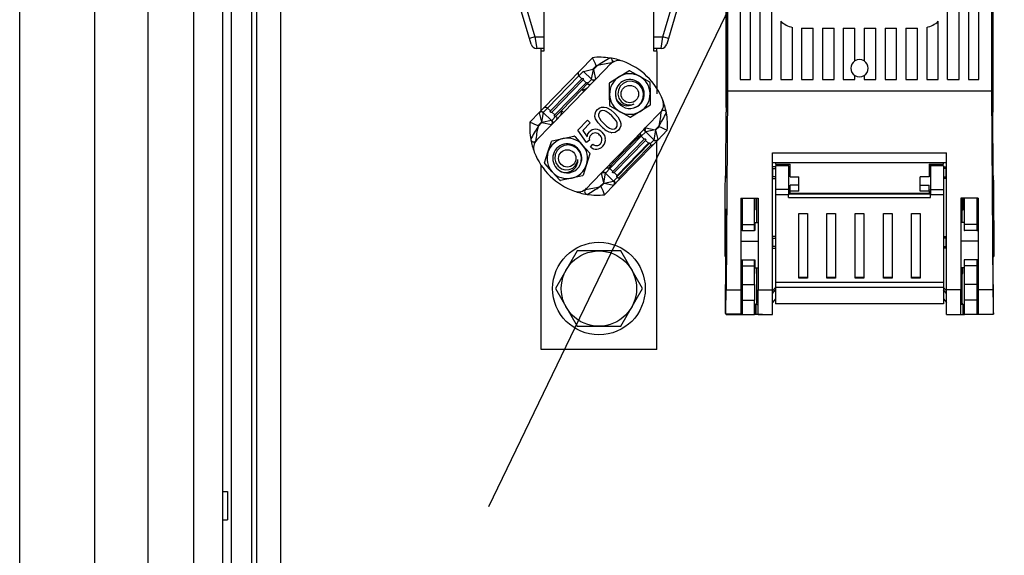
# Model space of a CAD drawing. Extents: x -182 to 60, y -64 to 78.
# Drawn here: x -182 to -148, y -21 to -2 of the extents above; entities that cross this region are included whole.
import ezdxf

# ---------------------------------------------------------------- set-up
doc = ezdxf.new("R2010")
doc.units = 0
doc.header["$MEASUREMENT"] = 0
doc.layers.get('0').update_dxf_attribs({"linetype": 'CONTINUOUS'})

# ---------------------------------------------------------------- blocks, each defined once
blk = doc.blocks.new('alçat')
for p, q in [((4.473, 112.52), (4.473, 18.293)), ((6.053, 112.38), (6.053, 18.433)), ((7.053, 112.38), (7.053, 18.433)), ((2.647, 21.007), (2.647, 109.807)), ((7.353, 109.507), (7.353, 22.355)), ((8.053, 108.807), (8.053, 22.007)), ((8.238, 27.683), (8.238, 103.131)), ((0.053, 28.647), (0.053, 102.167)), ((36.023, 84.585), (16.242, 43.562)), ((22.057, 49.006), (22.057, 56.205)), ((7.053, 44.094), (7.231, 44.094)), ((7.231, 44.094), (7.231, 43.119)), ((7.053, 43.119), (7.231, 43.119))]:
    blk.add_line(p, q)
at = {"linetype": 'Continuous'}
for p, q in [((9.057, 104.407), (9.057, 26.408)), ((24.456, 57.36), (24.456, 78.406)), ((33.656, 57.36), (33.656, 78.406)), ((24.456, 76.594), (24.456, 57.204)), ((33.656, 76.594), (33.656, 57.204)), ((24.498, 75.606), (24.498, 57.93)), ((33.614, 75.606), (33.614, 57.93)), ((24.936, 73.73), (24.936, 58.33)), ((25.296, 58.33), (25.296, 73.73)), ((25.616, 73.73), (25.616, 58.33)), ((32.496, 58.33), (32.496, 73.73)), ((32.816, 73.73), (32.816, 58.33)), ((33.176, 58.33), (33.176, 73.73)), ((26.016, 66.893), (26.016, 58.33)), ((32.096, 58.33), (32.096, 66.893)), ((17.125, 62.255), (17.848, 59.805)), ((18.157, 62.375), (18.157, 59.305)), ((21.957, 59.305), (21.957, 62.375)), ((22.267, 59.805), (22.99, 62.255)), ((17.656, 59.749), (16.933, 62.199)), ((23.181, 62.199), (22.458, 59.749)), ((26.336, 60.339), (26.336, 58.33)), ((31.776, 58.33), (31.776, 60.339)), ((26.736, 58.33), (26.736, 60.128)), ((27.056, 60.1), (27.056, 58.33)), ((27.056, 60.1), (27.456, 60.1)), ((27.456, 58.33), (27.456, 60.1)), ((27.776, 60.1), (27.776, 58.33)), ((27.776, 60.1), (28.176, 60.1)), ((28.176, 58.33), (28.176, 60.1)), ((28.496, 60.1), (28.496, 58.33)), ((28.496, 60.1), (28.896, 60.1)), ((28.896, 58.97), (28.896, 60.1)), ((29.216, 60.1), (29.616, 60.1)), ((29.216, 60.1), (29.216, 58.97)), ((29.616, 58.33), (29.616, 60.1)), ((29.936, 60.1), (29.936, 58.33)), ((29.936, 60.1), (30.336, 60.1)), ((30.336, 58.33), (30.336, 60.1)), ((30.656, 60.1), (30.656, 58.33)), ((30.656, 60.1), (31.056, 60.1)), ((31.056, 58.33), (31.056, 60.1)), ((31.376, 60.128), (31.376, 58.33)), ((17.848, 59.805), (17.656, 59.749)), ((17.715, 59.549), (17.656, 59.749)), ((17.848, 59.805), (17.907, 59.405)), ((17.848, 59.805), (18.157, 59.805)), ((21.957, 59.805), (22.267, 59.805)), ((22.208, 59.405), (22.267, 59.805)), ((22.458, 59.749), (22.267, 59.805)), ((22.458, 59.749), (22.399, 59.549)), ((18.157, 59.405), (17.907, 59.405)), ((18.157, 59.405), (17.907, 59.405)), ((18.057, 59.305), (18.057, 59.405)), ((18.057, 59.305), (18.057, 59.405)), ((18.157, 59.305), (18.057, 59.305)), ((18.057, 59.305), (18.057, 59.298)), ((18.057, 59.305), (18.057, 59.298)), ((18.157, 59.305), (18.057, 59.305)), ((18.057, 59.105), (18.057, 59.298)), ((18.057, 59.105), (18.057, 59.298)), ((22.208, 59.405), (21.957, 59.405)), ((22.208, 59.405), (21.957, 59.405)), ((22.057, 59.305), (21.957, 59.305)), ((22.057, 59.305), (21.957, 59.305)), ((22.057, 59.305), (22.057, 59.405)), ((22.057, 59.305), (22.057, 59.405)), ((22.057, 59.298), (22.057, 59.305)), ((22.057, 59.298), (22.057, 59.305)), ((22.057, 59.298), (22.057, 59.105)), ((22.057, 59.298), (22.057, 59.105)), ((18.057, 58.607), (18.057, 59.105)), ((18.057, 57.255), (18.057, 58.834)), ((18.145, 57.344), (19.833, 59.082)), ((20.495, 58.902), (19.936, 58.327)), ((22.057, 59.105), (22.057, 58.607)), ((22.057, 58.834), (22.057, 58.019)), ((18.057, 57.834), (18.057, 58.607)), ((19.51, 58.606), (19.366, 58.457)), ((19.522, 58.61), (19.851, 58.684)), ((19.801, 58.34), (19.522, 58.61)), ((19.801, 58.34), (19.865, 58.67)), ((19.966, 58.802), (19.851, 58.684)), ((19.851, 58.684), (19.865, 58.67)), ((19.865, 58.67), (19.996, 58.804)), ((19.865, 58.67), (19.938, 58.341)), ((20.763, 58.427), (21.094, 58.627)), ((21.124, 58.627), (21.463, 58.44)), ((22.057, 58.607), (22.057, 57.834)), ((19.366, 58.457), (18.284, 57.344)), ((18.387, 57.244), (19.468, 58.357)), ((19.509, 58.318), (18.427, 57.205)), ((19.882, 58.271), (18.484, 56.833)), ((18.53, 57.105), (19.612, 58.218)), ((19.468, 58.357), (19.366, 58.457)), ((19.462, 57.983), (19.652, 58.179)), ((19.612, 58.218), (19.509, 58.318)), ((19.652, 58.179), (19.797, 58.327)), ((19.936, 58.327), (19.882, 58.271)), ((20.424, 57.814), (20.417, 58.202)), ((20.431, 58.227), (20.763, 58.427)), ((21.463, 58.44), (21.802, 58.253)), ((21.817, 58.228), (21.824, 57.841)), ((24.936, 58.33), (25.296, 58.33)), ((25.616, 58.33), (26.016, 58.33)), ((26.336, 58.33), (26.736, 58.33)), ((27.056, 58.33), (27.456, 58.33)), ((27.776, 58.33), (28.176, 58.33)), ((28.496, 58.33), (28.896, 58.33)), ((28.896, 58.33), (28.896, 58.463)), ((29.216, 58.463), (29.216, 58.33)), ((29.216, 58.33), (29.616, 58.33)), ((29.936, 58.33), (30.336, 58.33)), ((30.656, 58.33), (31.056, 58.33)), ((31.376, 58.33), (31.776, 58.33)), ((32.096, 58.33), (32.496, 58.33)), ((32.816, 58.33), (33.176, 58.33)), ((18.761, 57.261), (19.462, 57.983)), ((19.534, 57.913), (19.462, 57.983)), ((19.553, 57.982), (19.578, 57.958)), ((20.431, 57.427), (20.424, 57.814)), ((21.824, 57.841), (21.831, 57.453)), ((24.498, 57.93), (24.448, 51.064)), ((33.614, 57.93), (24.498, 57.93)), ((33.614, 57.93), (33.664, 51.064)), ((17.673, 56.859), (18, 57.196)), ((17.998, 57.181), (18.071, 56.853)), ((18, 57.196), (18.145, 57.344)), ((18.135, 57.183), (18.071, 56.853)), ((18.135, 57.183), (18.414, 56.912)), ((18.284, 57.344), (18.139, 57.196)), ((18.387, 57.244), (18.284, 57.344)), ((18.53, 57.105), (18.427, 57.205)), ((18.571, 57.066), (18.761, 57.261)), ((18.761, 57.261), (18.833, 57.192)), ((18.789, 57.147), (18.764, 57.171)), ((20.786, 57.215), (20.447, 57.402)), ((21.125, 57.027), (20.786, 57.215)), ((21.485, 57.228), (21.154, 57.028)), ((21.817, 57.428), (21.485, 57.228)), ((21.657, 56.654), (22.216, 57.229)), ((22.329, 57.419), (22.286, 57.406)), ((24.44, 55.062), (24.456, 57.204)), ((33.672, 55.062), (33.656, 57.204)), ((17.955, 56.705), (18.086, 56.839)), ((18.071, 56.853), (17.956, 56.734)), ((18.086, 56.839), (18.071, 56.853)), ((18.414, 56.912), (18.086, 56.839)), ((18.086, 56.839), (18.416, 56.775)), ((18.426, 56.917), (18.571, 57.066)), ((18.484, 56.833), (18.43, 56.778)), ((19.334, 56.579), (19.665, 56.92)), ((19.757, 56.83), (19.499, 56.565)), ((19.665, 56.92), (19.757, 56.83)), ((18.43, 56.778), (17.872, 56.203)), ((19.63, 56.148), (19.334, 56.579)), ((19.499, 56.565), (19.649, 56.348)), ((20.205, 55.16), (21.603, 56.599)), ((21.661, 56.515), (21.517, 56.366)), ((21.603, 56.599), (21.657, 56.654)), ((21.672, 56.657), (22.002, 56.593)), ((22.002, 56.593), (21.674, 56.52)), ((21.952, 56.249), (21.674, 56.52)), ((22.016, 56.579), (21.952, 56.249)), ((22.132, 56.727), (22.002, 56.593)), ((22.002, 56.593), (22.016, 56.579)), ((22.016, 56.579), (22.132, 56.698)), ((22.016, 56.579), (22.089, 56.251)), ((22.415, 56.573), (22.088, 56.236)), ((18.297, 55.819), (18.416, 56.188)), ((18.437, 56.207), (18.816, 56.289)), ((18.816, 56.289), (19.195, 56.37)), ((19.222, 56.361), (19.482, 56.074)), ((19.729, 56.231), (19.63, 56.148)), ((21.517, 56.366), (20.435, 55.253)), ((20.538, 55.153), (21.62, 56.266)), ((20.543, 55.446), (21.328, 56.253)), ((21.66, 56.227), (20.579, 55.114)), ((20.678, 54.97), (21.807, 56.131)), ((20.681, 55.014), (21.763, 56.127)), ((21.493, 56.402), (21.415, 56.322)), ((21.62, 56.266), (21.517, 56.366)), ((21.763, 56.127), (21.66, 56.227)), ((21.807, 56.131), (21.827, 56.112)), ((21.827, 56.112), (21.948, 56.236)), ((22.088, 56.236), (21.943, 56.088)), ((18.179, 55.45), (18.297, 55.819)), ((19.482, 56.074), (19.742, 55.787)), ((19.769, 55.996), (19.849, 56.097)), ((21.943, 56.088), (20.726, 54.835)), ((20.748, 54.934), (21.845, 56.063)), ((26.056, 55.796), (32.056, 55.796)), ((26.056, 51.064), (26.056, 55.796)), ((32.056, 51.064), (32.056, 55.796)), ((19.748, 55.759), (19.63, 55.39)), ((20.534, 55.498), (20.543, 55.446)), ((26.056, 55.463), (32.056, 55.463)), ((26.156, 55.463), (26.156, 55.404)), ((31.956, 55.404), (31.956, 55.463)), ((18.057, 49.006), (18.057, 55.372)), ((18.445, 55.135), (18.185, 55.422)), ((18.705, 54.848), (18.445, 55.135)), ((19.63, 55.39), (19.511, 55.021)), ((19.593, 54.53), (20.151, 55.105)), ((20.223, 54.762), (20.149, 55.09)), ((20.151, 55.105), (20.205, 55.16)), ((20.223, 54.762), (20.287, 55.092)), ((20.287, 55.092), (20.565, 54.822)), ((20.435, 55.253), (20.291, 55.105)), ((20.477, 55.357), (20.399, 55.276)), ((20.538, 55.153), (20.435, 55.253)), ((20.681, 55.014), (20.579, 55.114)), ((26.156, 55.307), (26.056, 55.307)), ((26.066, 55.251), (26.056, 55.25)), ((26.066, 55.251), (26.156, 55.251)), ((26.066, 54.962), (26.066, 55.251)), ((26.156, 55.404), (26.656, 55.404)), ((26.606, 55.342), (26.156, 55.342)), ((26.156, 55.342), (26.156, 54.525)), ((26.606, 55.342), (26.606, 55.404)), ((26.606, 55.342), (26.606, 54.525)), ((26.656, 54.967), (26.656, 55.404)), ((31.456, 55.404), (31.956, 55.404)), ((31.456, 55.404), (31.456, 54.967)), ((31.506, 55.342), (31.506, 55.404)), ((31.956, 55.342), (31.506, 55.342)), ((31.506, 55.342), (31.506, 54.525)), ((31.956, 55.342), (31.956, 54.525)), ((31.956, 55.307), (32.056, 55.307)), ((32.046, 55.251), (31.956, 55.251)), ((32.046, 55.251), (32.056, 55.25)), ((32.046, 54.962), (32.046, 55.251)), ((19.111, 54.92), (18.732, 54.839)), ((19.49, 55.002), (19.111, 54.92)), ((20.223, 54.762), (20.092, 54.628)), ((20.122, 54.629), (20.237, 54.748)), ((20.237, 54.748), (20.223, 54.762)), ((20.237, 54.748), (20.565, 54.822)), ((20.237, 54.748), (20.567, 54.684)), ((20.577, 54.826), (20.699, 54.951)), ((20.726, 54.835), (20.582, 54.687)), ((20.699, 54.951), (20.678, 54.97)), ((24.44, 55.007), (24.432, 55.007)), ((24.437, 54.931), (24.439, 54.931)), ((26.056, 54.931), (26.056, 55.007)), ((26.056, 54.963), (26.066, 54.962)), ((26.056, 54.919), (26.056, 54.931)), ((26.056, 54.907), (26.156, 54.907)), ((26.156, 54.962), (26.066, 54.962)), ((26.656, 55.017), (26.606, 55.017)), ((26.656, 54.967), (26.956, 54.967)), ((26.956, 54.674), (26.956, 54.967)), ((31.156, 54.674), (31.156, 54.967)), ((31.456, 54.967), (31.156, 54.967)), ((31.506, 55.017), (31.456, 55.017)), ((31.956, 54.962), (32.046, 54.962)), ((32.056, 54.907), (31.956, 54.907)), ((32.056, 54.963), (32.046, 54.962)), ((32.056, 54.931), (32.056, 55.007)), ((32.056, 54.919), (32.056, 54.931)), ((33.68, 55.007), (33.672, 55.007)), ((33.675, 54.931), (33.673, 54.931)), ((19.418, 54.455), (19.406, 54.411)), ((20.582, 54.687), (20.254, 54.35)), ((26.606, 54.525), (26.156, 54.525)), ((26.156, 54.525), (26.156, 54.349)), ((26.606, 54.525), (26.606, 54.349)), ((26.606, 54.517), (26.656, 54.517)), ((26.656, 54.467), (26.656, 54.674)), ((26.956, 54.674), (26.656, 54.674)), ((26.656, 54.405), (26.656, 54.467)), ((26.956, 54.467), (26.656, 54.467)), ((26.656, 54.405), (26.656, 54.367)), ((26.656, 54.405), (31.456, 54.405)), ((26.956, 54.467), (26.956, 54.674)), ((31.156, 54.467), (31.156, 54.674)), ((31.156, 54.674), (31.456, 54.674)), ((31.456, 54.467), (31.156, 54.467)), ((31.456, 54.467), (31.456, 54.674)), ((31.456, 54.517), (31.506, 54.517)), ((31.456, 54.467), (31.456, 54.405)), ((31.456, 54.367), (31.456, 54.405)), ((31.506, 54.525), (31.956, 54.525)), ((31.506, 54.525), (31.506, 54.349)), ((31.956, 54.525), (31.956, 54.349)), ((24.956, 54.23), (24.956, 51.064)), ((24.956, 54.23), (25.556, 54.23)), ((25.006, 54.23), (25.006, 53.317)), ((25.43, 53.317), (25.43, 54.23)), ((25.506, 53.386), (25.506, 54.23)), ((25.556, 54.23), (25.556, 51.064)), ((26.606, 54.349), (26.156, 54.349)), ((26.156, 54.349), (26.156, 51.316)), ((31.506, 54.367), (26.606, 54.367)), ((26.606, 54.256), (26.606, 54.349)), ((26.606, 54.256), (31.506, 54.256)), ((31.956, 54.349), (31.506, 54.349)), ((31.506, 54.256), (31.506, 54.349)), ((31.956, 54.349), (31.956, 51.316)), ((32.556, 54.23), (32.556, 51.064)), ((33.156, 54.23), (32.556, 54.23)), ((32.606, 53.386), (32.606, 54.23)), ((32.682, 53.317), (32.682, 54.23)), ((33.106, 54.23), (33.106, 53.317)), ((33.156, 54.23), (33.156, 51.064)), ((24.956, 53.857), (24.956, 53.807)), ((25.006, 53.807), (24.956, 53.807)), ((25.501, 53.824), (25.48, 53.823)), ((32.611, 53.824), (32.632, 53.823)), ((33.156, 53.807), (33.106, 53.807)), ((33.156, 53.857), (33.156, 53.807)), ((24.423, 53.41), (24.415, 52.325)), ((24.423, 53.41), (24.44, 53.41)), ((25.446, 53.386), (25.556, 53.387)), ((26.956, 53.699), (27.256, 53.699)), ((26.956, 51.471), (26.956, 53.699)), ((27.256, 53.699), (27.256, 51.471)), ((27.931, 53.699), (28.231, 53.699)), ((27.931, 51.471), (27.931, 53.699)), ((28.231, 53.699), (28.231, 51.471)), ((28.906, 53.699), (29.206, 53.699)), ((28.906, 51.471), (28.906, 53.699)), ((29.206, 53.699), (29.206, 51.471)), ((29.881, 53.699), (30.181, 53.699)), ((29.881, 51.471), (29.881, 53.699)), ((30.181, 53.699), (30.181, 51.471)), ((30.856, 53.699), (31.156, 53.699)), ((30.856, 51.471), (30.856, 53.699)), ((31.156, 53.699), (31.156, 51.471)), ((32.666, 53.386), (32.556, 53.387)), ((33.689, 53.41), (33.672, 53.41)), ((33.689, 53.41), (33.697, 52.325)), ((25.006, 53.117), (24.956, 53.117)), ((25.006, 53.317), (25.43, 53.317)), ((25.006, 53.317), (25.006, 53.117)), ((25.006, 53.117), (25.432, 53.117)), ((25.432, 53.117), (25.43, 53.317)), ((25.442, 53.117), (25.432, 53.117)), ((32.67, 53.117), (32.68, 53.117)), ((32.68, 53.117), (32.682, 53.317)), ((33.106, 53.117), (32.68, 53.117)), ((33.106, 53.317), (32.682, 53.317)), ((33.106, 53.317), (33.106, 53.117)), ((33.106, 53.117), (33.156, 53.117)), ((24.956, 52.745), (25.556, 52.744)), ((26.156, 52.907), (26.056, 52.907)), ((26.066, 52.851), (26.056, 52.85)), ((26.066, 52.562), (26.066, 52.851)), ((26.066, 52.851), (26.156, 52.851)), ((31.956, 52.907), (32.056, 52.907)), ((32.046, 52.851), (31.956, 52.851)), ((32.046, 52.562), (32.046, 52.851)), ((32.046, 52.851), (32.056, 52.85)), ((33.156, 52.745), (32.556, 52.744)), ((26.056, 52.563), (26.066, 52.562)), ((26.056, 52.507), (26.156, 52.507)), ((26.156, 52.562), (26.066, 52.562)), ((31.956, 52.562), (32.046, 52.562)), ((32.056, 52.507), (31.956, 52.507)), ((32.056, 52.563), (32.046, 52.562)), ((24.413, 52.218), (24.442, 52.218)), ((24.442, 52.325), (24.415, 52.325)), ((24.956, 52.097), (25.006, 52.097)), ((25.006, 52.097), (25.432, 52.097)), ((25.006, 52.097), (25.006, 51.897)), ((25.43, 51.897), (25.432, 52.097)), ((25.432, 52.097), (25.442, 52.097)), ((32.68, 52.097), (32.67, 52.097)), ((33.106, 52.097), (32.68, 52.097)), ((32.682, 51.897), (32.68, 52.097)), ((33.156, 52.097), (33.106, 52.097)), ((33.106, 52.097), (33.106, 51.897)), ((33.67, 52.325), (33.697, 52.325)), ((33.67, 52.218), (33.699, 52.218)), ((24.432, 50.718), (24.44, 51.803)), ((25.006, 51.897), (25.43, 51.897)), ((25.006, 51.897), (25.006, 51.243)), ((25.43, 51.243), (25.43, 51.897)), ((25.446, 51.828), (25.556, 51.827)), ((25.506, 50.607), (25.506, 51.827)), ((32.666, 51.828), (32.556, 51.827)), ((32.606, 50.607), (32.606, 51.827)), ((33.106, 51.897), (32.682, 51.897)), ((32.682, 51.243), (32.682, 51.897)), ((33.106, 51.897), (33.106, 51.243)), ((33.68, 50.718), (33.672, 51.803)), ((24.956, 51.407), (25.006, 51.407)), ((25.501, 51.624), (25.487, 51.623)), ((27.256, 51.493), (26.956, 51.493)), ((27.256, 51.471), (26.956, 51.471)), ((28.231, 51.493), (27.931, 51.493)), ((28.231, 51.471), (27.931, 51.471)), ((29.206, 51.493), (28.906, 51.493)), ((29.206, 51.471), (28.906, 51.471)), ((30.181, 51.493), (29.881, 51.493)), ((30.181, 51.471), (29.881, 51.471)), ((31.156, 51.493), (30.856, 51.493)), ((31.156, 51.471), (30.856, 51.471)), ((32.611, 51.624), (32.625, 51.623)), ((33.106, 51.407), (33.156, 51.407)), ((24.448, 51.064), (24.956, 51.064)), ((24.956, 51.064), (24.956, 50.228)), ((25.006, 51.243), (25.006, 50.707)), ((25.006, 51.243), (25.43, 51.243)), ((25.556, 51.064), (26.056, 51.064)), ((25.556, 50.207), (25.556, 51.064)), ((26.156, 51.147), (26.056, 51.027)), ((26.056, 50.207), (26.056, 51.064)), ((26.056, 50.939), (26.156, 51.059)), ((31.956, 51.316), (26.156, 51.316)), ((26.156, 51.316), (26.156, 51.145)), ((31.956, 51.145), (26.156, 51.145)), ((26.156, 51.145), (26.156, 50.577)), ((31.956, 51.316), (31.956, 51.145)), ((31.956, 51.147), (32.056, 51.027)), ((31.956, 51.145), (31.956, 50.577)), ((32.056, 50.939), (31.956, 51.059)), ((32.556, 51.064), (32.056, 51.064)), ((32.056, 50.207), (32.056, 51.064)), ((32.556, 50.207), (32.556, 51.064)), ((33.106, 51.243), (32.682, 51.243)), ((33.106, 51.243), (33.106, 50.707)), ((33.664, 51.064), (33.156, 51.064)), ((33.156, 51.064), (33.156, 50.228)), ((25.006, 50.707), (25.435, 50.707)), ((25.006, 50.707), (25.006, 50.207)), ((25.435, 50.207), (25.435, 50.707)), ((26.156, 50.747), (26.056, 50.627)), ((31.956, 50.747), (32.056, 50.627)), ((33.106, 50.707), (32.678, 50.707)), ((32.678, 50.207), (32.678, 50.707)), ((33.106, 50.707), (33.106, 50.207)), ((25.006, 50.395), (24.956, 50.395)), ((25.477, 50.507), (25.471, 50.507)), ((25.471, 50.507), (25.471, 50.207)), ((25.477, 50.207), (25.477, 50.507)), ((25.478, 50.551), (25.506, 50.607)), ((25.478, 50.551), (25.556, 50.551)), ((25.478, 50.207), (25.478, 50.551)), ((25.556, 50.607), (25.506, 50.607)), ((31.956, 50.577), (26.156, 50.577)), ((32.556, 50.607), (32.606, 50.607)), ((32.634, 50.551), (32.556, 50.551)), ((32.634, 50.551), (32.606, 50.607)), ((32.634, 50.207), (32.634, 50.551)), ((32.641, 50.507), (32.635, 50.507)), ((32.635, 50.507), (32.635, 50.207)), ((32.641, 50.207), (32.641, 50.507)), ((33.106, 50.395), (33.156, 50.395)), ((24.956, 50.228), (24.434, 50.228)), ((24.434, 50.225), (24.956, 50.225)), ((24.456, 50.225), (24.456, 50.207)), ((24.456, 50.207), (25.006, 50.207)), ((24.956, 50.225), (24.956, 50.228)), ((25.006, 50.207), (25.435, 50.207)), ((25.471, 50.207), (25.435, 50.207)), ((25.471, 50.207), (25.477, 50.207)), ((25.478, 50.207), (25.477, 50.207)), ((25.706, 50.207), (25.478, 50.207)), ((25.556, 50.207), (26.056, 50.207)), ((32.056, 50.207), (32.556, 50.207)), ((32.406, 50.207), (32.634, 50.207)), ((32.634, 50.207), (32.635, 50.207)), ((32.635, 50.207), (32.641, 50.207)), ((32.641, 50.207), (32.678, 50.207)), ((33.106, 50.207), (32.678, 50.207)), ((33.656, 50.207), (33.106, 50.207)), ((33.156, 50.225), (33.156, 50.228)), ((33.156, 50.228), (33.678, 50.228)), ((33.156, 50.225), (33.678, 50.225)), ((33.656, 50.225), (33.656, 50.207)), ((22.057, 49.006), (18.057, 49.006))]:
    blk.add_line(p, q, dxfattribs=at)
at = {"linetype": 'Continuous', "flags": 128}
for points in [[(19.362, 58.597), (19.35, 58.582), (19.341, 58.565), (19.336, 58.546), (19.335, 58.527), (19.337, 58.508), (19.343, 58.489), (19.353, 58.472), (19.366, 58.457)], [(19.468, 58.357), (19.485, 58.368), (19.498, 58.369), (19.503, 58.367), (19.507, 58.366), (19.509, 58.364), (19.511, 58.363), (19.513, 58.361), (19.514, 58.359), (19.516, 58.357), (19.518, 58.353), (19.52, 58.344), (19.512, 58.321), (19.509, 58.318)], [(19.612, 58.218), (19.629, 58.229), (19.642, 58.229), (19.646, 58.228), (19.65, 58.226), (19.652, 58.225), (19.654, 58.223), (19.656, 58.222), (19.657, 58.22), (19.659, 58.218), (19.661, 58.214), (19.664, 58.205), (19.655, 58.182), (19.652, 58.179)], [(19.792, 58.178), (19.777, 58.166), (19.76, 58.157), (19.742, 58.151), (19.723, 58.15), (19.704, 58.152), (19.685, 58.157), (19.668, 58.166), (19.652, 58.179)], [(19.936, 58.327), (19.922, 58.315), (19.905, 58.306), (19.887, 58.3), (19.868, 58.298), (19.848, 58.3), (19.83, 58.306), (19.812, 58.315), (19.797, 58.327)], [(19.801, 58.34), (19.816, 58.329), (19.833, 58.321), (19.851, 58.316), (19.87, 58.315), (19.889, 58.317), (19.907, 58.322), (19.923, 58.33), (19.938, 58.341)], [(21.259, 57.346), (21.407, 57.424), (21.522, 57.547), (21.586, 57.699), (21.595, 57.859), (21.551, 58.014), (21.458, 58.142), (21.331, 58.229), (21.183, 58.269), (21.032, 58.255), (20.898, 58.194), (20.793, 58.093), (20.729, 57.963), (20.714, 57.824), (20.746, 57.688), (20.821, 57.572), (20.926, 57.492), (21.052, 57.452), (21.184, 57.457), (21.277, 57.49)], [(19.651, 58.033), (19.601, 57.997), (19.553, 57.982)], [(20.637, 57.767), (20.636, 57.761), (20.643, 57.691)], [(18.135, 57.183), (18.12, 57.194), (18.103, 57.202), (18.085, 57.207), (18.066, 57.208), (18.048, 57.206), (18.03, 57.201), (18.013, 57.192), (17.998, 57.181)], [(18, 57.196), (18.015, 57.208), (18.031, 57.217), (18.05, 57.223), (18.069, 57.224), (18.088, 57.223), (18.107, 57.217), (18.124, 57.208), (18.139, 57.196)], [(18.145, 57.344), (18.159, 57.357), (18.176, 57.366), (18.194, 57.371), (18.213, 57.373), (18.233, 57.371), (18.251, 57.366), (18.269, 57.357), (18.284, 57.344)], [(18.427, 57.205), (18.41, 57.194), (18.398, 57.193), (18.393, 57.195), (18.389, 57.197), (18.387, 57.198), (18.385, 57.2), (18.383, 57.201), (18.382, 57.203), (18.38, 57.205), (18.378, 57.209), (18.376, 57.218), (18.384, 57.241), (18.387, 57.244)], [(20.144, 56.704), (20.03, 56.829), (19.943, 56.975), (19.92, 57.056), (19.922, 57.141), (19.952, 57.22), (20.004, 57.287)], [(20.004, 57.287), (20.07, 57.34), (20.148, 57.373), (20.232, 57.378), (20.314, 57.356), (20.463, 57.275), (20.591, 57.164)], [(20.086, 57.206), (20.044, 57.131), (20.042, 57.063)], [(20.501, 57.072), (20.411, 57.154), (20.311, 57.224), (20.255, 57.248), (20.194, 57.255), (20.135, 57.241), (20.086, 57.206)], [(20.591, 57.164), (20.705, 57.038), (20.792, 56.893), (20.814, 56.812), (20.812, 56.727), (20.782, 56.648), (20.73, 56.581)], [(18.414, 56.912), (18.425, 56.898), (18.433, 56.881), (18.439, 56.863), (18.441, 56.844), (18.439, 56.825), (18.435, 56.807), (18.427, 56.79), (18.416, 56.775)], [(18.426, 56.917), (18.439, 56.902), (18.448, 56.885), (18.455, 56.866), (18.457, 56.847), (18.456, 56.828), (18.451, 56.809), (18.442, 56.792), (18.43, 56.778)], [(18.571, 57.066), (18.554, 57.055), (18.541, 57.054), (18.536, 57.055), (18.533, 57.057), (18.53, 57.059), (18.528, 57.06), (18.527, 57.062), (18.525, 57.063), (18.523, 57.066), (18.521, 57.07), (18.519, 57.078), (18.527, 57.102), (18.53, 57.105)], [(18.571, 57.066), (18.583, 57.051), (18.593, 57.034), (18.599, 57.015), (18.602, 56.996), (18.6, 56.977), (18.595, 56.958), (18.587, 56.941), (18.575, 56.926)], [(20.233, 56.796), (20.323, 56.714), (20.423, 56.644), (20.478, 56.62), (20.539, 56.614), (20.598, 56.627), (20.648, 56.662)], [(20.648, 56.662), (20.681, 56.712), (20.692, 56.772), (20.684, 56.832), (20.659, 56.887), (20.585, 56.984), (20.501, 57.072)], [(19.649, 56.348), (19.677, 56.453), (19.726, 56.523)], [(20.162, 56.507), (20.245, 56.395), (20.277, 56.289)], [(20.73, 56.581), (20.614, 56.503), (20.506, 56.488)], [(21.493, 56.402), (21.489, 56.416), (21.486, 56.429), (21.486, 56.443), (21.488, 56.457), (21.491, 56.471), (21.497, 56.483), (21.504, 56.495), (21.513, 56.506)], [(21.661, 56.515), (21.649, 56.53), (21.639, 56.547), (21.633, 56.566), (21.631, 56.585), (21.632, 56.604), (21.637, 56.623), (21.646, 56.64), (21.657, 56.654)], [(21.672, 56.657), (21.661, 56.642), (21.653, 56.625), (21.648, 56.607), (21.647, 56.588), (21.649, 56.569), (21.654, 56.551), (21.662, 56.534), (21.674, 56.52)], [(21.328, 56.253), (21.32, 56.253), (21.276, 56.262)], [(21.415, 56.322), (21.375, 56.29), (21.328, 56.253)], [(21.415, 56.322), (21.41, 56.335), (21.407, 56.348), (21.405, 56.361), (21.406, 56.373), (21.408, 56.385), (21.412, 56.397), (21.418, 56.407), (21.426, 56.416)], [(21.517, 56.366), (21.527, 56.384), (21.528, 56.389), (21.527, 56.397), (21.525, 56.4), (21.525, 56.402), (21.524, 56.403), (21.523, 56.404), (21.522, 56.405), (21.52, 56.407), (21.515, 56.41), (21.5, 56.408), (21.493, 56.402)], [(21.62, 56.266), (21.637, 56.277), (21.649, 56.278), (21.654, 56.277), (21.658, 56.275), (21.66, 56.273), (21.662, 56.272), (21.664, 56.27), (21.665, 56.269), (21.667, 56.266), (21.669, 56.262), (21.671, 56.254), (21.663, 56.23), (21.66, 56.227)], [(21.763, 56.127), (21.78, 56.138), (21.786, 56.139), (21.79, 56.139), (21.794, 56.138), (21.799, 56.136), (21.802, 56.135), (21.805, 56.133), (21.806, 56.132), (21.807, 56.131)], [(21.845, 56.063), (21.849, 56.067), (21.85, 56.079), (21.845, 56.091), (21.839, 56.099), (21.835, 56.104), (21.83, 56.109), (21.827, 56.112)], [(22.088, 56.236), (22.073, 56.224), (22.056, 56.215), (22.038, 56.209), (22.019, 56.208), (22, 56.209), (21.981, 56.215), (21.964, 56.224), (21.948, 56.236)], [(21.952, 56.249), (21.967, 56.238), (21.984, 56.23), (22.002, 56.225), (22.021, 56.224), (22.04, 56.226), (22.058, 56.231), (22.075, 56.239), (22.089, 56.251)], [(19.448, 55.48), (19.455, 55.648), (19.405, 55.809), (19.306, 55.94), (19.171, 56.028), (19.015, 56.067), (18.858, 56.051), (18.72, 55.984), (18.611, 55.876), (18.547, 55.739), (18.533, 55.593), (18.568, 55.45), (18.649, 55.33), (18.762, 55.248), (18.895, 55.207), (19.033, 55.214), (19.155, 55.266), (19.253, 55.354), (19.314, 55.471), (19.332, 55.568)], [(21.845, 56.063), (21.858, 56.06), (21.872, 56.059), (21.885, 56.059), (21.898, 56.062), (21.911, 56.066), (21.922, 56.071), (21.933, 56.079), (21.943, 56.088)], [(20.543, 55.446), (20.508, 55.399), (20.477, 55.357)], [(20.149, 55.09), (20.164, 55.102), (20.181, 55.11), (20.199, 55.115), (20.218, 55.117), (20.236, 55.116), (20.255, 55.111), (20.272, 55.103), (20.287, 55.092)], [(20.151, 55.105), (20.166, 55.117), (20.183, 55.126), (20.201, 55.132), (20.22, 55.134), (20.239, 55.132), (20.258, 55.126), (20.275, 55.117), (20.291, 55.105)], [(20.296, 55.254), (20.306, 55.263), (20.318, 55.27), (20.33, 55.276), (20.344, 55.28), (20.357, 55.282), (20.371, 55.282), (20.385, 55.28), (20.399, 55.276)], [(20.383, 55.343), (20.392, 55.351), (20.402, 55.357), (20.413, 55.361), (20.425, 55.364), (20.438, 55.365), (20.451, 55.364), (20.464, 55.361), (20.477, 55.357)], [(20.399, 55.276), (20.392, 55.265), (20.391, 55.256), (20.395, 55.249), (20.396, 55.247), (20.398, 55.246), (20.399, 55.246), (20.4, 55.245), (20.402, 55.244), (20.404, 55.243), (20.408, 55.242), (20.42, 55.243), (20.435, 55.253)], [(20.579, 55.114), (20.562, 55.103), (20.549, 55.103), (20.544, 55.104), (20.54, 55.106), (20.538, 55.107), (20.536, 55.109), (20.535, 55.11), (20.533, 55.112), (20.531, 55.114), (20.529, 55.118), (20.527, 55.127), (20.535, 55.15), (20.538, 55.153)], [(20.567, 54.684), (20.578, 54.699), (20.586, 54.716), (20.591, 54.735), (20.592, 54.753), (20.59, 54.772), (20.585, 54.79), (20.576, 54.807), (20.565, 54.822)], [(20.577, 54.826), (20.59, 54.811), (20.6, 54.794), (20.606, 54.775), (20.608, 54.756), (20.607, 54.737), (20.602, 54.719), (20.593, 54.702), (20.582, 54.687)], [(20.678, 54.97), (20.677, 54.972), (20.675, 54.974), (20.673, 54.978), (20.671, 54.985), (20.674, 55.004), (20.681, 55.014)], [(20.699, 54.951), (20.703, 54.946), (20.708, 54.942), (20.715, 54.936), (20.728, 54.929), (20.748, 54.934)], [(20.748, 54.934), (20.751, 54.921), (20.753, 54.908), (20.753, 54.894), (20.751, 54.881), (20.747, 54.869), (20.742, 54.857), (20.735, 54.845), (20.726, 54.835)]]:
    blk.add_lwpolyline(points, dxfattribs=at)
at = {"linetype": 'Continuous'}
for points in [[(24.411, 52.505), (24.411, 52.728), (24.411, 52.951), (24.411, 53.171), (24.412, 53.385), (24.413, 53.593), (24.414, 53.793), (24.415, 53.982), (24.416, 54.159), (24.417, 54.322), (24.419, 54.471), (24.42, 54.604), (24.422, 54.719), (24.424, 54.816), (24.425, 54.893), (24.427, 54.951), (24.429, 54.989), (24.431, 55.006), (24.433, 55.002), (24.435, 54.977), (24.437, 54.931)], [(24.437, 54.931), (24.438, 54.92), (24.438, 54.922), (24.439, 54.938), (24.439, 54.967), (24.44, 55.009), (24.44, 55.062)], [(33.675, 54.931), (33.675, 54.92), (33.674, 54.922), (33.673, 54.938), (33.673, 54.967), (33.672, 55.009), (33.672, 55.062)], [(33.701, 52.505), (33.701, 52.728), (33.701, 52.951), (33.701, 53.171), (33.7, 53.385), (33.699, 53.593), (33.699, 53.793), (33.698, 53.982), (33.696, 54.159), (33.695, 54.322), (33.694, 54.471), (33.692, 54.604), (33.69, 54.719), (33.689, 54.816), (33.687, 54.893), (33.685, 54.951), (33.683, 54.989), (33.681, 55.006), (33.679, 55.002), (33.677, 54.977), (33.675, 54.931)], [(24.44, 51.803), (24.441, 51.929), (24.442, 52.066), (24.442, 52.212), (24.442, 52.364), (24.443, 52.519), (24.443, 52.676), (24.442, 52.832), (24.442, 52.985), (24.442, 53.131), (24.441, 53.269), (24.44, 53.397), (24.439, 53.512), (24.438, 53.613), (24.437, 53.698), (24.436, 53.766), (24.435, 53.815), (24.433, 53.846), (24.432, 53.857), (24.43, 53.848), (24.429, 53.819), (24.428, 53.772), (24.427, 53.706), (24.425, 53.623), (24.424, 53.524), (24.423, 53.41)], [(33.672, 51.803), (33.671, 51.929), (33.671, 52.066), (33.67, 52.212), (33.67, 52.364), (33.67, 52.519), (33.67, 52.676), (33.67, 52.832), (33.67, 52.985), (33.671, 53.131), (33.671, 53.269), (33.672, 53.397), (33.673, 53.512), (33.674, 53.613), (33.675, 53.698), (33.676, 53.766), (33.678, 53.815), (33.679, 53.846), (33.68, 53.857), (33.682, 53.848), (33.683, 53.819), (33.684, 53.772), (33.686, 53.706), (33.687, 53.623), (33.688, 53.524), (33.689, 53.41)], [(25.449, 53.395), (25.448, 53.405), (25.447, 53.404), (25.446, 53.383), (25.445, 53.342), (25.444, 53.283), (25.443, 53.207), (25.442, 53.117)], [(32.663, 53.395), (32.664, 53.405), (32.665, 53.404), (32.666, 53.383), (32.667, 53.342), (32.668, 53.283), (32.669, 53.207), (32.67, 53.117)], [(24.415, 52.325), (24.415, 52.286), (24.415, 52.255), (24.414, 52.233), (24.414, 52.22), (24.413, 52.218), (24.413, 52.226), (24.412, 52.244), (24.412, 52.271), (24.412, 52.306), (24.411, 52.349), (24.411, 52.397), (24.411, 52.45), (24.411, 52.505)], [(33.697, 52.325), (33.697, 52.286), (33.697, 52.255), (33.698, 52.233), (33.698, 52.22), (33.699, 52.218), (33.699, 52.226), (33.7, 52.244), (33.7, 52.271), (33.701, 52.306), (33.701, 52.349), (33.701, 52.397), (33.701, 52.45), (33.701, 52.505)], [(25.442, 52.097), (25.443, 52.006), (25.444, 51.93), (25.445, 51.871), (25.446, 51.83), (25.447, 51.809), (25.448, 51.808), (25.449, 51.818)], [(32.67, 52.097), (32.669, 52.006), (32.668, 51.93), (32.667, 51.871), (32.666, 51.83), (32.665, 51.809), (32.664, 51.808), (32.663, 51.818)], [(24.434, 50.228), (24.434, 50.225), (24.434, 50.233), (24.433, 50.251), (24.433, 50.278), (24.432, 50.314), (24.432, 50.357), (24.432, 50.405), (24.432, 50.458), (24.432, 50.513), (24.432, 50.568), (24.432, 50.622), (24.432, 50.672), (24.432, 50.718)], [(33.678, 50.228), (33.678, 50.225), (33.679, 50.233), (33.679, 50.251), (33.679, 50.278), (33.68, 50.314), (33.68, 50.357), (33.68, 50.405), (33.681, 50.458), (33.681, 50.513), (33.681, 50.568), (33.68, 50.622), (33.68, 50.672), (33.68, 50.718)]]:
    blk.add_lwpolyline(points, dxfattribs=at)
blk.add_lwpolyline([(19.307, 52.406), (18.556, 51.106), (19.307, 49.806), (20.808, 49.806), (21.558, 51.106), (20.808, 52.406)], close=True, dxfattribs=at)
for centre, radius in [((21.124, 57.827), 0.3), ((18.964, 55.604), 0.3), ((20.057, 51.106), 1.6), ((20.057, 51.106), 1.3)]:
    blk.add_circle(centre, radius, dxfattribs=at)
for centre, radius, start, end in [((26.966, 61.05), 0.95, 228.4588, 255.9892), ((31.146, 61.05), 0.95, 284.0108, 311.5412), ((17.907, 59.605), 0.2, 196.4404, 270), ((22.208, 59.605), 0.2, 270, 343.5596), ((20.092, 56.766), 2.331, 81.4589, 96.3716), ((8.53, 53.541), 12.589, 24.7046, 26.1129), ((23.006, 54.304), 5.414, 118.3096, 123.779), ((21.061, 54.69), 4.25, 97.65, 104.5158), ((20.423, 58.972), 0.1, 315.8161, 81.4589), ((20.092, 56.766), 2.331, 70.2925, 81.4589), ((20.743, 58.583), 0.4, 70.2925, 135.8161), ((20.092, 56.766), 2.231, 77.6014, 78.8903), ((20.092, 56.766), 2.331, 21.3397, 70.2925), ((29.056, 58.716), 0.3, 122.231, 237.769), ((29.056, 58.716), 0.3, 57.769, 122.231), ((29.056, 58.716), 0.3, 302.231, 57.769), ((19.521, 58.595), 0.0158, 85.4906, 133.7102), ((20.092, 56.766), 2.041, 92.7089, 93.537), ((21.124, 57.827), 0.7, 61.0786, 121.0786), ((21.124, 57.827), 0.8, 90.0337, 92.1236), ((19.783, 58.338), 0.0176, 320.529, 3.5348), ((19.925, 58.336), 0.014, 321.5748, 23.9116), ((21.124, 57.827), 0.8, 150.0337, 152.1236), ((21.124, 57.827), 0.7, 121.0786, 181.0786), ((21.124, 57.828), 0.5, 285.7234, 195.8301), ((21.124, 57.827), 0.5, 285.7515, 195.802), ((21.124, 57.827), 0.7, 1.0786, 61.0786), ((21.124, 57.827), 0.8, 30.0337, 32.1236), ((29.056, 58.716), 0.3, 237.769, 302.231), ((19.51, 58.329), 0.35, 262.0701, 277.0154), ((21.124, 57.827), 0.7, 181.0786, 241.0786), ((21.124, 57.827), 0.5, 151.0786, 170.1563), ((21.124, 57.827), 0.7, 301.0786, 1.0786), ((21.124, 57.827), 0.5, 195.8161, 285.6252), ((21.043, 57.854), 0.432, 202.1545, 302.6737), ((21.89, 57.468), 0.4, 315.8161, 21.3397), ((20.092, 56.766), 2.331, 16.273, 21.3397), ((18.014, 57.187), 0.017, 147.6413, 197.8451), ((18.153, 57.184), 0.0176, 140.529, 183.5348), ((18.588, 57.195), 0.178, 315.7901, 351.9682), ((18.42, 57.203), 0.346, 354.5358, 9.6432), ((21.124, 57.827), 0.8, 210.0337, 212.1236), ((21.124, 57.827), 0.7, 241.0786, 301.0786), ((21.124, 57.827), 0.8, 330.0337, 332.1236), ((18.049, 57.665), 4.189, 347.0667, 354.032), ((17.548, 59.608), 5.414, 327.8533, 333.3226), ((22.288, 57.16), 0.1, 10.1734, 135.8161), ((20.092, 56.766), 2.331, 10.1734, 16.273), ((20.092, 56.766), 2.331, 355.2607, 10.1734), ((19.996, 56.666), 2.331, 175.2607, 190.1734), ((22.889, 68.316), 12.589, 245.5194, 246.9277), ((18.415, 56.928), 0.0158, 265.4906, 313.7102), ((20.703, 57.334), 0.714, 202.3787, 228.9008), ((21.124, 57.827), 0.8, 270.0337, 272.1236), ((22.539, 53.824), 5.414, 147.8533, 153.3226), ((22.098, 55.757), 4.25, 167.1165, 173.9822), ((19.996, 56.666), 2.041, 178.0953, 178.9233), ((18.421, 56.788), 0.014, 247.7206, 310.0574), ((19.937, 56.305), 0.303, 41.8454, 134.1752), ((19.929, 56.296), 0.188, 37.1643, 140.2828), ((20.688, 57.205), 0.739, 222.6189, 255.6973), ((21.667, 56.64), 0.017, 73.7871, 123.9909), ((21.672, 56.504), 0.0158, 85.4906, 133.7102), ((20.092, 56.766), 2.041, 358.0953, 358.9233), ((17.198, 45.116), 12.589, 65.5194, 66.9277), ((17.8, 56.272), 0.1, 190.1734, 315.8161), ((19.996, 56.666), 2.331, 190.1734, 201.3397), ((18.197, 55.964), 0.4, 135.8161, 201.3397), ((19.996, 56.666), 2.231, 192.7419, 194.0309), ((18.964, 55.604), 0.7, 102.1674, 162.1674), ((18.964, 55.604), 0.8, 131.1224, 133.2124), ((18.964, 55.604), 0.7, 42.1674, 102.1674), ((18.964, 55.604), 0.8, 71.1224, 73.2124), ((19.914, 56.277), 0.191, 133.0684, 193.926), ((19.954, 56.245), 0.207, 316.9335, 52.9865), ((19.978, 56.242), 0.303, 313.7173, 9.0381), ((21.935, 56.248), 0.0176, 320.529, 3.5348), ((22.077, 56.245), 0.014, 321.5748, 23.9116), ((19.996, 56.666), 2.331, 201.3397, 250.2925), ((18.964, 55.604), 0.7, 162.1674, 222.1674), ((18.963, 55.604), 0.5, 345.7234, 255.8301), ((18.964, 55.604), 0.5, 345.7515, 255.802), ((18.964, 55.604), 0.5, 63.5324, 74.4126), ((18.964, 55.604), 0.7, 342.1674, 42.1674), ((18.964, 55.604), 0.8, 11.1224, 13.2124), ((19.965, 56.217), 0.295, 228.3073, 318.8585), ((19.974, 56.223), 0.178, 225.2506, 317.5839), ((18.964, 55.604), 0.8, 191.1224, 193.2124), ((18.9, 55.548), 0.432, 262.1545, 2.6737), ((18.964, 55.604), 0.5, 255.8161, 345.6252), ((18.964, 55.604), 0.7, 222.1674, 282.1674), ((18.964, 55.604), 0.7, 282.1674, 342.1674), ((20.166, 55.096), 0.017, 147.6413, 197.8451), ((20.304, 55.094), 0.0176, 140.529, 183.5348), ((18.964, 55.604), 0.8, 251.1224, 253.2124), ((18.964, 55.604), 0.8, 311.1224, 313.2124), ((20.567, 54.837), 0.0158, 265.4906, 313.7102), ((19.345, 54.849), 0.4, 250.2925, 315.8161), ((19.996, 56.666), 2.331, 250.2925, 255.3593), ((19.996, 56.666), 2.331, 255.3593, 261.4589), ((19.664, 54.46), 0.1, 135.8161, 261.4589), ((19.347, 55.802), 1.295, 279.9776, 280.9487), ((19.039, 58.683), 4.189, 277.6002, 284.5656), ((17.082, 59.128), 5.414, 298.3096, 303.779), ((19.996, 56.666), 2.041, 272.7089, 273.537), ((31.558, 59.891), 12.589, 204.7046, 206.1129), ((20.572, 54.701), 0.017, 253.7871, 303.9909), ((19.996, 56.666), 2.331, 261.4589, 276.3716), ((38.15, 54.131), 12.674, 179.5501, 181.3904), ((13.899, 54.122), 11.606, 358.5271, 0.5331), ((44.213, 54.122), 11.606, 179.4669, 181.4729), ((19.962, 54.131), 12.674, 358.6096, 0.4499), ((31.561, 51.813), 6.077, 179.901, 181.7841), ((20.816, 51.792), 4.688, 357.9397, 0.3754), ((37.296, 51.792), 4.688, 179.6246, 182.0603), ((26.551, 51.813), 6.077, 358.2159, 0.099), ((-2.188, 51.069), 26.636, 358.1903, 359.9897), ((132.774, 51.848), 107.346, 180.32317, 180.60936), ((-74.662, 51.848), 107.346, 359.39064, 359.67683), ((60.3, 51.069), 26.636, 180.0103, 181.8097)]:
    blk.add_arc(centre, radius, start, end, dxfattribs=at)

msp = doc.modelspace()

# ---------------------------------------------------------------- block references
msp.add_blockref('alçat', (-181.598, -62.873))

doc.saveas('drawing.dxf')
